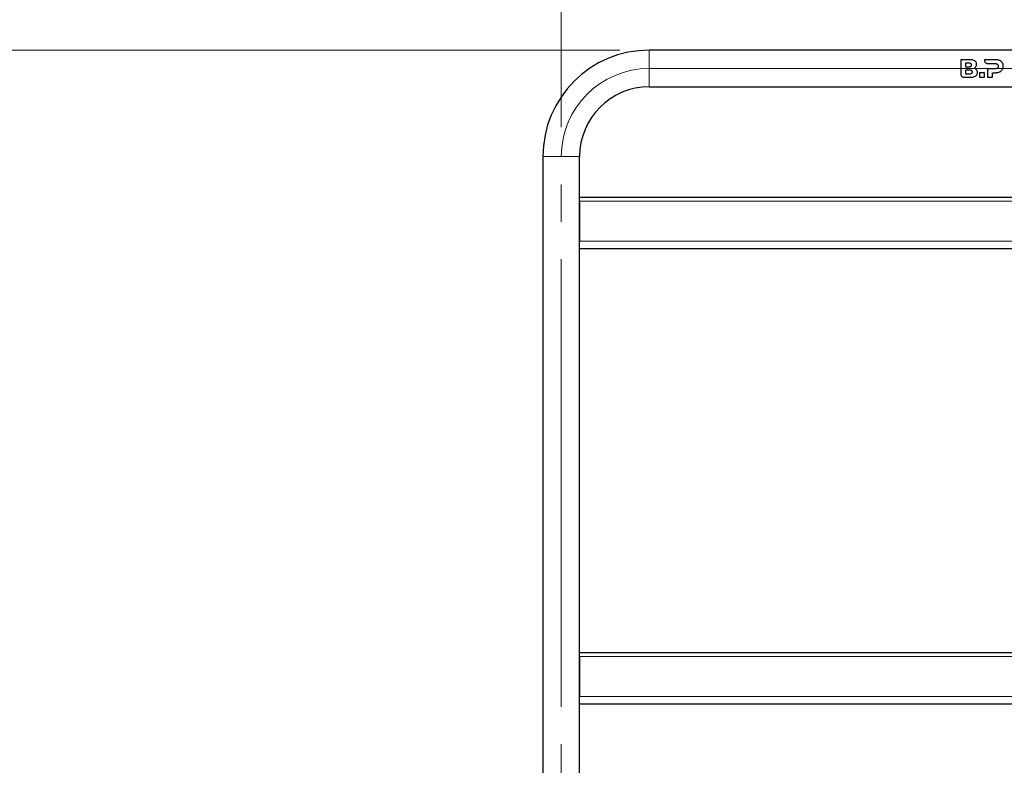
# Model space of a CAD drawing. Units: millimetres. Extents: x 0 to 210, y 0 to 297.
# Drawn here: x 42 to 76, y 227 to 253 of the extents above; entities that cross this region are included whole.
import ezdxf

# ---------------------------------------------------------------- set-up
doc = ezdxf.new("R2010")
doc.units = ezdxf.units.MM
doc.linetypes.add('SLD-Durchgehend', pattern=[0])
doc.linetypes.add('SLD-Punktstrich', pattern=[19.05, 15.24, -1.27, 1.27, -1.27])
doc.styles.add('SLDTEXTSTYLE0', font='GOTHIC.TTF', dxfattribs={"width": 0.913})
doc.dimstyles.new('SLDDIMSTYLE0', dxfattribs={"dimtxt": 3.5, "dimasz": 3.302, "dimexe": 0, "dimexo": 0.0625, "dimgap": 0.875, "dimtad": 1, "dimlfac": 20, "dimrnd": 1e-09, "dimzin": 12, "dimdsep": 46, "dimtxsty": 'SLDTEXTSTYLE0', "dimsah": 1, "dimcen": 0.09, "dimadec": 0, "dimazin": 3, "dimtfac": 1, "dimtofl": 0, "dimtmove": 0, "dimatfit": 3, "dimfxl": 1, "dimfrac": 2, "dimtolj": 1, "dimtzin": 12, "dimarcsym": 0})
doc.dimstyles.new('SLDDIMSTYLE2', dxfattribs={"dimtxt": 3.5, "dimasz": 3.302, "dimexe": 0, "dimexo": 0.0625, "dimgap": 0.875, "dimtad": 1, "dimdec": 0, "dimlfac": 20, "dimrnd": 1e-09, "dimzin": 12, "dimdsep": 46, "dimtxsty": 'SLDTEXTSTYLE0', "dimsah": 1, "dimcen": 0.09, "dimadec": 0, "dimazin": 3, "dimtol": 1, "dimtp": 3, "dimtm": 3, "dimtfac": 1, "dimtdec": 0, "dimtofl": 0, "dimtmove": 0, "dimatfit": 3, "dimfxl": 1, "dimfrac": 2, "dimtolj": 1, "dimarcsym": 0})

# ---------------------------------------------------------------- blocks, each defined once
blk = doc.blocks.new('_D')
at = {"color": 7, "linetype": 'SLD-Durchgehend', "lineweight": 0}
for p, q in [((60.507, 248.978), (60.507, 262.603)), ((90.507, 248.978), (90.507, 262.603)), ((60.507, 261.603), (90.507, 261.603))]:
    blk.add_line(p, q, dxfattribs=at)
at = {"color": 7, "linetype": 'SLD-Durchgehend', "lineweight": 18}
for points in [[(60.507, 261.603), (63.809, 261.103), (63.809, 262.103)], [(90.507, 261.603), (87.205, 262.103), (87.205, 261.103)]]:
    blk.add_solid(points, dxfattribs=at)
at = {"color": 7, "linetype": 'SLD-Durchgehend', "lineweight": 18, "insert": (71.627, 266.073), "char_height": 3.5, "attachment_point": 1, "style": 'SLDTEXTSTYLE0'}
blk.add_mtext('600', dxfattribs=at)
blk = doc.blocks.new('_D_3')
at = {"color": 7, "linetype": 'SLD-Durchgehend', "lineweight": 0}
for p, q in [((62.507, 251.603), (38.982, 251.603)), ((39.982, 199.853), (39.982, 251.603)), ((61.732, 199.853), (38.982, 199.853))]:
    blk.add_line(p, q, dxfattribs=at)
at = {"color": 7, "linetype": 'SLD-Durchgehend', "lineweight": 18}
for points in [[(39.982, 251.603), (39.482, 248.301), (40.482, 248.301)], [(39.982, 199.853), (40.482, 203.155), (39.482, 203.155)]]:
    blk.add_solid(points, dxfattribs=at)
at = {"color": 7, "linetype": 'SLD-Durchgehend', "lineweight": 18, "char_height": 3.5, "attachment_point": 1, "rotation": 90, "style": 'SLDTEXTSTYLE0'}
for s, insert in [(' ±3', (35.511, 227.68)), ('1035', (35.511, 217.335))]:
    blk.add_mtext(s, dxfattribs=dict(at, insert=insert))

msp = doc.modelspace()

# ---------------------------------------------------------------- linework, layer by layer
at = {"color": 7, "linetype": 'SLD-Durchgehend', "lineweight": 25}
for p, q in [((87.50665, 251.60279), (63.50665, 251.60279)), ((74.41947, 251.27779), (74.1126, 251.27779)), ((74.1126, 251.27779), (74.1126, 250.79714)), ((74.92335, 251.27779), (74.9233, 251.26354)), ((75.29696, 251.2778), (74.92335, 251.27779)), ((74.42607, 250.9195), (74.28045, 250.9195)), ((74.28045, 250.9195), (74.28045, 250.79774)), ((74.39717, 251.15825), (74.28061, 251.15825)), ((74.28061, 251.15825), (74.28061, 251.03648)), ((74.28061, 251.03648), (74.39717, 251.03648)), ((75.02268, 250.96837), (75.02268, 250.67779)), ((75.28669, 250.96837), (75.02268, 250.96837)), ((75.04265, 251.14419), (75.28669, 251.14409)), ((74.23195, 250.67779), (74.43661, 250.67779)), ((74.28045, 250.79774), (74.42607, 250.79774)), ((74.75547, 250.83466), (74.75547, 250.67779)), ((74.92519, 250.83466), (74.75547, 250.83466)), ((74.75547, 250.67779), (74.92519, 250.67779)), ((74.92519, 250.67779), (74.92519, 250.83466)), ((75.02268, 250.67779), (75.1924, 250.67779)), ((75.1924, 250.83466), (75.29696, 250.83466)), ((75.1924, 250.67779), (75.1924, 250.83466)), ((63.50665, 250.35279), (87.50665, 250.35279)), ((59.88165, 247.97779), (59.88165, 212.80279)), ((61.13165, 212.80279), (61.13165, 247.97779)), ((61.13165, 246.60279), (89.88165, 246.60279)), ((61.13165, 246.46279), (61.13164, 246.48409)), ((61.13165, 246.46279), (61.13165, 245.10279)), ((61.13165, 244.85279), (89.88165, 244.85279)), ((61.13165, 231.10279), (89.88165, 231.10279)), ((61.13165, 230.96279), (61.13164, 230.98409)), ((61.13165, 230.96279), (61.13165, 229.60279)), ((61.13165, 229.35279), (89.88165, 229.35279))]:
    msp.add_line(p, q, dxfattribs=at)
at = {"color": 8, "linetype": 'SLD-Durchgehend', "lineweight": 18}
for p, q in [((63.50665, 251.60279), (63.50665, 250.97779)), ((63.50665, 250.97779), (63.50665, 250.35279)), ((59.88165, 247.97779), (60.50665, 247.97779)), ((60.50665, 247.97779), (61.13165, 247.97779)), ((61.13165, 246.46279), (89.88165, 246.46279)), ((61.13165, 245.10279), (89.88165, 245.10279)), ((61.13165, 230.96279), (89.88165, 230.96279)), ((61.13165, 229.60279), (89.88165, 229.60279))]:
    msp.add_line(p, q, dxfattribs=at)
at = {"color": 7, "linetype": 'SLD-Punktstrich', "lineweight": 18}
for p, q in [((63.50665, 250.97779), (87.50665, 250.97779)), ((60.50665, 210.20279), (60.50665, 247.97779))]:
    msp.add_line(p, q, dxfattribs=at)
at = {"color": 7, "linetype": 'SLD-Durchgehend', "lineweight": 25}
for radius in [3.625, 2.375]:
    msp.add_arc((63.50665, 247.97779), radius, 90, 180, dxfattribs=at)
at = {"color": 7, "linetype": 'SLD-Punktstrich', "lineweight": 18}
msp.add_arc((63.50665, 247.97779), 3, 90, 180, dxfattribs=at)
at = {"color": 7, "linetype": 'SLD-Durchgehend', "lineweight": 25}
for points, knots in [([(74.59432, 251.23721), (74.57767, 251.24647), (74.54748, 251.26326), (74.48718, 251.27558), (74.44542, 251.27694), (74.41947, 251.27779)], [0, 0, 0, 0, 0.317390969, 0.575700526, 1, 1, 1, 1]), ([(74.65433, 251.12094), (74.65287, 251.13761), (74.64994, 251.17102), (74.62638, 251.2112), (74.60389, 251.22944), (74.59432, 251.23721)], [0, 0, 0, 0, 0.36390552, 0.7291359, 1, 1, 1, 1]), ([(74.9233, 251.26354), (74.92469, 251.25004), (74.92746, 251.22303), (74.94975, 251.18572), (74.98233, 251.15815), (75.01561, 251.14557), (75.03591, 251.14454), (75.04265, 251.14419)], [0, 0, 0, 0, 0.23122567, 0.46278766, 0.68594708, 0.89580972, 1, 1, 1, 1]), ([(75.4384, 251.2508), (75.42593, 251.25574), (75.401, 251.2656), (75.35342, 251.27564), (75.31838, 251.27698), (75.29696, 251.2778)], [0, 0, 0, 0, 0.280045843, 0.55992179, 1, 1, 1, 1]), ([(75.53097, 251.17366), (75.52477, 251.18226), (75.51238, 251.19947), (75.48261, 251.22738), (75.45573, 251.24162), (75.4384, 251.2508)], [0, 0, 0, 0, 0.26195808, 0.52391662, 1, 1, 1, 1]), ([(74.4829, 251.09779), (74.4824, 251.10446), (74.48149, 251.11678), (74.47281, 251.13289), (74.45832, 251.14588), (74.43266, 251.1566), (74.41088, 251.15761), (74.39717, 251.15825)], [0, 0, 0, 0, 0.16949657, 0.31336788, 0.45722497, 0.65842476, 1, 1, 1, 1]), ([(74.39717, 251.03648), (74.41086, 251.03712), (74.43177, 251.0381), (74.45694, 251.04835), (74.47185, 251.06081), (74.48141, 251.07783), (74.48237, 251.09079), (74.4829, 251.09779)], [0, 0, 0, 0, 0.34117629, 0.52125349, 0.67164098, 0.82265677, 1, 1, 1, 1]), ([(74.5118, 250.85905), (74.51133, 250.86557), (74.51047, 250.87759), (74.50212, 250.89357), (74.48806, 250.9066), (74.46234, 250.91779), (74.44025, 250.91883), (74.42607, 250.9195)], [0, 0, 0, 0, 0.16623301, 0.30644541, 0.44665589, 0.64467489, 1, 1, 1, 1]), ([(74.57375, 250.98882), (74.58006, 250.9924), (74.59266, 250.99956), (74.61393, 251.01724), (74.62575, 251.03368), (74.63333, 251.04422)], [0, 0, 0, 0, 0.26388486, 0.52776468, 1, 1, 1, 1]), ([(74.65433, 250.9345), (74.64836, 250.94143), (74.63684, 250.95477), (74.60998, 250.97418), (74.58793, 250.98309), (74.57375, 250.98882)], [0, 0, 0, 0, 0.27806531, 0.53597816, 1, 1, 1, 1]), ([(74.63333, 251.04422), (74.63681, 251.05046), (74.64377, 251.06293), (74.65232, 251.0887), (74.65354, 251.10833), (74.65433, 251.12094)], [0, 0, 0, 0, 0.263636566, 0.527284245, 1, 1, 1, 1]), ([(74.68346, 250.84236), (74.68311, 250.85119), (74.68242, 250.86813), (74.67537, 250.90041), (74.66266, 250.921), (74.65433, 250.9345)], [0, 0, 0, 0, 0.27313245, 0.52342395, 1, 1, 1, 1]), ([(75.28669, 251.14409), (75.29543, 251.14381), (75.31108, 251.14333), (75.33689, 251.13796), (75.35486, 251.12984), (75.36428, 251.122), (75.36555, 251.12094)], [0, 0, 0, 0, 0.31163808, 0.55759935, 0.9402157, 1, 1, 1, 1]), ([(75.36555, 250.99108), (75.35817, 250.9861), (75.33955, 250.97355), (75.31117, 250.96896), (75.29223, 250.9685), (75.28669, 250.96837)], [0, 0, 0, 0, 0.317573984, 0.80047009, 1, 1, 1, 1]), ([(75.36555, 251.12094), (75.37012, 251.1163), (75.38073, 251.10553), (75.39047, 251.08269), (75.39155, 251.06493), (75.39211, 251.05581)], [0, 0, 0, 0, 0.2682521, 0.62371488, 1, 1, 1, 1]), ([(75.39211, 251.05581), (75.39183, 251.04945), (75.39114, 251.03365), (75.38359, 251.00987), (75.37124, 250.99701), (75.36555, 250.99108)], [0, 0, 0, 0, 0.26648843, 0.66175495, 1, 1, 1, 1]), ([(75.4384, 250.86166), (75.44822, 250.86653), (75.46785, 250.87627), (75.50109, 250.90006), (75.51943, 250.92357), (75.53097, 250.93837)], [0, 0, 0, 0, 0.27009722, 0.54038573, 1, 1, 1, 1]), ([(75.56355, 251.05581), (75.56314, 251.067), (75.56231, 251.0894), (75.55412, 251.13033), (75.53995, 251.15685), (75.53097, 251.17366)], [0, 0, 0, 0, 0.267772084, 0.535709632, 1, 1, 1, 1]), ([(75.53097, 250.93837), (75.53667, 250.94818), (75.54773, 250.9672), (75.56065, 251.00677), (75.56241, 251.0366), (75.56355, 251.05581)], [0, 0, 0, 0, 0.2750841, 0.53333926, 1, 1, 1, 1]), ([(74.1126, 250.79714), (74.11413, 250.78323), (74.11718, 250.75544), (74.13961, 250.71879), (74.17076, 250.69244), (74.20406, 250.67944), (74.22412, 250.67825), (74.23195, 250.67779)], [0, 0, 0, 0, 0.22567587, 0.45073802, 0.68972941, 0.87902518, 1, 1, 1, 1]), ([(74.42607, 250.79774), (74.43977, 250.79839), (74.46076, 250.79938), (74.486, 250.80968), (74.50093, 250.82226), (74.51033, 250.83921), (74.51129, 250.85216), (74.5118, 250.85905)], [0, 0, 0, 0, 0.33906225, 0.51993373, 0.67254735, 0.82569437, 1, 1, 1, 1]), ([(74.43661, 250.67779), (74.4566, 250.67829), (74.4952, 250.67927), (74.55913, 250.68808), (74.59779, 250.70759), (74.62004, 250.71881)], [0, 0, 0, 0, 0.31324359, 0.60471315, 1, 1, 1, 1]), ([(74.62004, 250.71881), (74.62935, 250.72632), (74.65212, 250.74468), (74.67757, 250.7868), (74.68144, 250.82328), (74.68346, 250.84236)], [0, 0, 0, 0, 0.24833532, 0.60699856, 1, 1, 1, 1]), ([(75.29696, 250.83466), (75.31055, 250.83502), (75.33771, 250.83572), (75.38584, 250.84232), (75.41851, 250.85434), (75.4384, 250.86166)], [0, 0, 0, 0, 0.2809728, 0.56208503, 1, 1, 1, 1])]:
    msp.add_open_spline(points, degree=3, knots=knots, dxfattribs=at)

# ---------------------------------------------------------------- dimensions: what is measured, and where the dimension line sits
at = {"color": 7, "linetype": 'SLD-Durchgehend', "lineweight": 18}
dim = msp.add_linear_dim(base=(90.50665, 261.60279), p1=(60.50665, 247.97779), p2=(90.50665, 247.97779), dimstyle='SLDDIMSTYLE0', dxfattribs=at)
dim.commit()
dim.dimension.update_dxf_attribs({"geometry": '_D', "text_midpoint": (75.50665, 261.60279), "dimtype": 160})
dim = msp.add_linear_dim(base=(39.98165, 251.60279), p1=(62.73165, 199.85279), p2=(63.50665, 251.60279), angle=90, dimstyle='SLDDIMSTYLE2', dxfattribs=at)
dim.commit()
dim.dimension.update_dxf_attribs({"geometry": '_D_3', "text_midpoint": (39.98165, 225.72779), "dimtype": 160})

doc.saveas('drawing.dxf')
